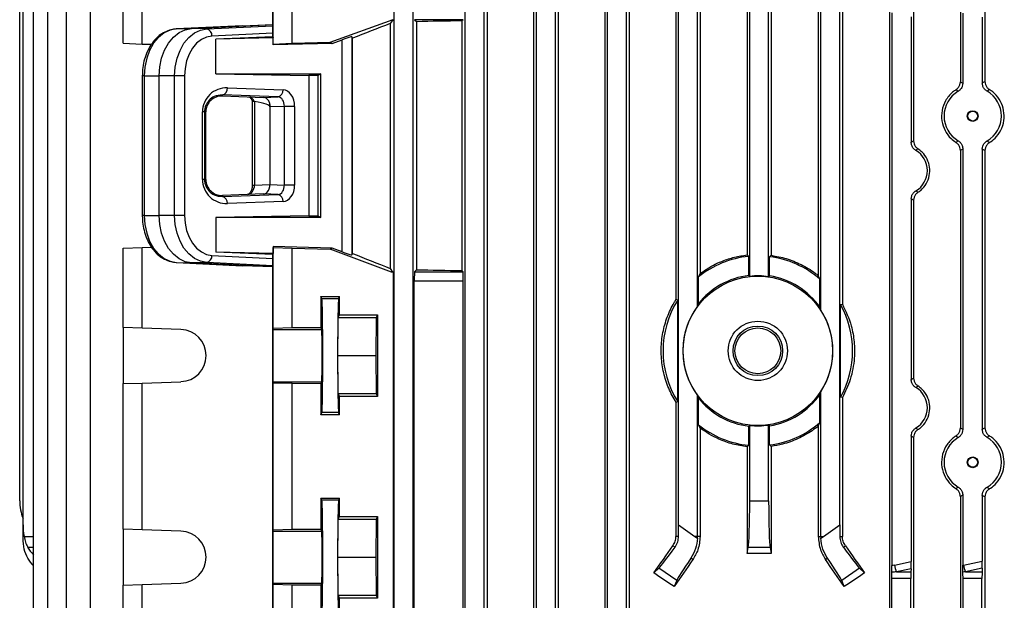
# Model space of a CAD drawing. Units: millimetres. Extents: x -1677 to 1057, y -957 to 957.
# Drawn here: x -205 to 2, y 543 to 665 of the extents above; entities that cross this region are included whole.
import ezdxf

# ---------------------------------------------------------------- set-up
doc = ezdxf.new("R2010")
doc.units = ezdxf.units.MM

msp = doc.modelspace()

# ---------------------------------------------------------------- linework, layer by layer
at = {"color": 7, "linetype": 'Continuous', "lineweight": 25}
for p, q in [((-106.81, 764.43), (-106.81, 510.29)), ((-97.05, 764.45), (-97.05, 510.29)), ((-1.8, 764.45), (-1.8, 652.07)), ((-91.86, 764.14), (-91.86, 510.29)), ((-82, 764.18), (-82, 510.29)), ((-76.89, 763.99), (-76.89, 510.29)), ((-21.96, 763.99), (-21.96, 510.29)), ((-16.85, 764.18), (-16.85, 639.55)), ((-6.99, 764.14), (-6.99, 652.03)), ((-202.52, 510.29), (-202.52, 752.9)), ((-199.52, 510.29), (-199.52, 752.9)), ((-195.52, 510.29), (-195.52, 752.9)), ((-190.52, 510.29), (-190.52, 752.9)), ((-126.43, 510.29), (-126.43, 752.9)), ((-122.43, 510.29), (-122.43, 752.9)), ((-111.43, 510.29), (-111.43, 752.9)), ((-107.43, 510.29), (-107.43, 752.9)), ((-96.43, 510.29), (-96.43, 752.9)), ((-92.43, 510.29), (-92.43, 752.9)), ((-81.43, 510.29), (-81.43, 752.9)), ((-77.43, 510.29), (-77.43, 752.9)), ((-51.97, 707.03), (-51.97, 615.5)), ((-46.89, 707.03), (-46.89, 615.43)), ((-152.04, 664.08), (-152.04, 704.29)), ((-66.98, 705.4), (-66.98, 606.1)), ((-62.43, 604.71), (-62.43, 705.4)), ((-61.89, 705.4), (-61.89, 611.6)), ((-36.96, 705.4), (-36.96, 611.17)), ((-36.43, 603.89), (-36.43, 705.4)), ((-31.87, 705.4), (-31.87, 605.15)), ((-204.71, 558.6), (-204.71, 702.98)), ((-66.43, 558.6), (-66.43, 702.98)), ((-32.43, 558.6), (-32.43, 702.98)), ((-205.43, 563.68), (-205.43, 695.9)), ((-51.43, 610.99), (-51.43, 695.9)), ((-47.43, 610.92), (-47.43, 695.9)), ((-183.61, 660.17), (-183.61, 675.87)), ((-179.6, 659.97), (-179.6, 676.01)), ((-151.94, 659.97), (-151.94, 676.01)), ((-147.93, 660.17), (-147.93, 675.87)), ((-139.93, 660.37), (-126.67, 665.17)), ((-126.67, 665.17), (-127.27, 664.31)), ((-122.12, 665.1), (-121.71, 664.69)), ((-111.91, 665.1), (-122.12, 665.1)), ((-121.71, 664.69), (-121.71, 612.39)), ((-111.91, 665.1), (-112.14, 664.87)), ((-112.14, 664.87), (-112.14, 612.2)), ((-21.46, 666.57), (-21.46, 550.01)), ((-17.36, 665.72), (-17.36, 639.26)), ((-6.47, 666.47), (-6.47, 651.74)), ((-2.36, 665.63), (-2.36, 651.75)), ((-158.42, 663.84), (-172.37, 663.16)), ((-172.37, 663.16), (-169.18, 663.23)), ((-169.18, 663.23), (-152.04, 664.08)), ((-165.97, 663.16), (-169.18, 663.23)), ((-165.97, 663.16), (-152.02, 663.84)), ((-158.42, 663.84), (-152.04, 664.08)), ((-152.02, 663.84), (-152.04, 664.08)), ((-127.27, 664.31), (-127.27, 612.66)), ((-152.01, 662.29), (-164.89, 661.66)), ((-152.01, 661.51), (-164.03, 661)), ((-151.97, 661.3), (-164.03, 661)), ((-164.03, 653.67), (-164.03, 661)), ((-152.01, 661.51), (-152.01, 662.29)), ((-152.01, 661.51), (-151.97, 661.3)), ((-151.97, 659.8), (-151.97, 661.3)), ((-139.52, 660.1), (-137.39, 660.87)), ((-137.39, 616.18), (-137.39, 660.87)), ((-135.22, 661.22), (-135.39, 661.52)), ((-135.39, 661.52), (-135.39, 615.52)), ((-135.22, 615.82), (-135.22, 661.22)), ((-183.61, 660.17), (-179.6, 659.97)), ((-179.6, 659.97), (-177.63, 659.92)), ((-139.52, 660.1), (-151.97, 659.8)), ((-151.97, 659.8), (-151.94, 659.97)), ((-151.94, 659.97), (-147.93, 660.17)), ((-147.93, 660.17), (-139.93, 660.37)), ((-139.93, 660.37), (-139.52, 660.1)), ((-179.57, 653.24), (-179.57, 623.84)), ((-179.14, 653.24), (-179.14, 623.84)), ((-179.14, 653.24), (-176, 653.24)), ((-176, 623.84), (-176, 653.24)), ((-172.74, 653.24), (-176, 653.24)), ((-172.74, 623.84), (-172.74, 653.24)), ((-170.64, 653.24), (-172.74, 653.24)), ((-170.64, 653.24), (-170.64, 623.84)), ((-164.03, 653.67), (-144.44, 653.33)), ((-164.03, 653.67), (-141.93, 653.67)), ((-144.44, 653.33), (-144.44, 623.75)), ((-141.93, 653.67), (-142.55, 653.36)), ((-142.55, 653.36), (-142.55, 623.72)), ((-141.93, 623.41), (-141.93, 653.67)), ((-161.62, 650.74), (-149.86, 650.33)), ((-162.68, 649.02), (-162.68, 649.24)), ((-150.92, 648.83), (-162.68, 649.24)), ((-162.68, 649.02), (-154.01, 648.71)), ((-154.01, 648.71), (-150.92, 648.83)), ((-156.36, 648.02), (-156.36, 630.25)), ((-155.97, 647.9), (-155.89, 647.89)), ((-155.89, 647.89), (-155.89, 630.25)), ((-152.63, 646.71), (-152.63, 630.37)), ((-152.55, 646.71), (-152.63, 646.71)), ((-149.6, 646.82), (-152.55, 646.71)), ((-147.44, 646.82), (-149.6, 646.82)), ((-149.6, 630.25), (-149.6, 646.82)), ((-147.44, 646.82), (-147.44, 630.25)), ((-166.87, 631.41), (-166.87, 645.67)), ((-166.44, 645.67), (-166.87, 645.67)), ((-166.44, 645.67), (-166.44, 631.41)), ((-166.15, 645.67), (-166.44, 645.67)), ((-166.15, 631.41), (-166.15, 645.67)), ((-6.47, 637.84), (-6.47, 578.74)), ((-2.36, 637.82), (-2.36, 578.75)), ((-6.99, 637.54), (-6.99, 579.03)), ((-1.8, 637.51), (-1.8, 579.07)), ((-166.44, 631.41), (-166.87, 631.41)), ((-166.15, 631.41), (-166.44, 631.41)), ((-155.89, 630.25), (-152.63, 630.37)), ((-152.63, 630.37), (-149.6, 630.25)), ((-147.44, 630.25), (-149.6, 630.25)), ((-154.01, 628.37), (-162.68, 628.06)), ((-162.68, 627.84), (-150.92, 628.25)), ((-162.68, 628.06), (-162.68, 627.84)), ((-150.92, 628.25), (-154.01, 628.37)), ((-17.36, 627.31), (-17.36, 589.26)), ((-149.86, 626.75), (-161.62, 626.34)), ((-16.85, 627.03), (-16.85, 589.55)), ((-179.14, 623.84), (-176, 623.84)), ((-172.74, 623.84), (-176, 623.84)), ((-170.64, 623.84), (-172.74, 623.84)), ((-144.44, 623.75), (-164.03, 623.41)), ((-164.03, 623.41), (-164.03, 616.08)), ((-141.93, 623.41), (-164.03, 623.41)), ((-142.55, 623.72), (-141.93, 623.41)), ((-183.61, 616.91), (-179.6, 617.11)), ((-183.61, 600.21), (-183.61, 616.91)), ((-179.6, 617.11), (-177.6, 617.16)), ((-179.6, 600.07), (-179.6, 617.11)), ((-151.97, 617.28), (-151.94, 617.11)), ((-139.53, 616.97), (-151.97, 617.28)), ((-151.97, 617.28), (-151.97, 615.78)), ((-151.94, 617.11), (-147.93, 616.91)), ((-151.94, 600.07), (-151.94, 617.11)), ((-147.93, 600.21), (-147.93, 616.91)), ((-147.93, 616.91), (-139.93, 616.71)), ((-139.53, 616.97), (-139.93, 616.71)), ((-137.39, 616.18), (-139.53, 616.97)), ((-164.89, 615.42), (-152.01, 614.78)), ((-152.01, 615.57), (-164.03, 616.08)), ((-151.97, 615.78), (-164.03, 616.08)), ((-152.01, 615.57), (-151.97, 615.78)), ((-152.01, 614.78), (-152.01, 615.57)), ((-126.97, 611.91), (-139.93, 616.71)), ((-135.39, 615.52), (-135.22, 615.82)), ((-51.63, 615.2), (-51.97, 615.5)), ((-51.63, 611.17), (-51.63, 615.2)), ((-47.23, 615.13), (-46.89, 615.43)), ((-47.23, 611.09), (-47.23, 615.13)), ((-172.37, 613.92), (-169.18, 613.84)), ((-172.37, 613.92), (-158.42, 613.23)), ((-165.97, 613.92), (-169.18, 613.84)), ((-152.04, 613), (-169.18, 613.84)), ((-152.02, 613.23), (-165.97, 613.92)), ((-152.04, 613), (-158.42, 613.23)), ((-152.04, 613), (-152.02, 613.23)), ((-152.04, 527.79), (-152.04, 613)), ((-127.27, 612.66), (-126.75, 611.91)), ((-126.67, 611.91), (-126.97, 611.91)), ((-126.67, 611.91), (-126.67, 533.67)), ((-121.71, 612.39), (-122.12, 611.98)), ((-122.12, 611.98), (-111.91, 611.98)), ((-112.14, 612.2), (-111.91, 611.98)), ((-62.25, 610.87), (-61.89, 611.6)), ((-62.25, 605.22), (-62.25, 610.87)), ((-51.43, 610.99), (-51.63, 611.17)), ((-47.43, 610.92), (-47.23, 611.09)), ((-36.6, 610.39), (-36.96, 611.17)), ((-122.19, 535.6), (-122.19, 609.98)), ((-111.84, 609.98), (-122.19, 609.98)), ((-111.84, 535.6), (-111.84, 609.98)), ((-36.6, 604.46), (-36.6, 610.39)), ((-141.93, 606.75), (-137.93, 606.75)), ((-141.93, 606.75), (-141.93, 600.21)), ((-141.7, 606.28), (-141.93, 606.75)), ((-138.16, 606.28), (-137.93, 606.75)), ((-137.93, 602.9), (-137.93, 606.75)), ((-138.16, 606.28), (-141.7, 606.28)), ((-66.6, 605.99), (-66.98, 606.1)), ((-66.6, 584.58), (-66.6, 605.99)), ((-62.43, 604.71), (-62.25, 605.22)), ((-36.43, 603.89), (-36.6, 604.46)), ((-32.25, 605.05), (-31.87, 605.15)), ((-32.25, 585.53), (-32.25, 605.05)), ((-138.23, 602.29), (-137.93, 602.9)), ((-137.93, 602.9), (-129.93, 602.9)), ((-129.93, 602.9), (-130.23, 602.29)), ((-129.93, 602.9), (-129.93, 585.68)), ((-138.31, 594.29), (-138.23, 602.29)), ((-138.23, 602.29), (-130.23, 602.29)), ((-130.23, 602.29), (-130.31, 594.29)), ((-179.6, 600.07), (-183.61, 600.21)), ((-183.61, 600.21), (-183.61, 588.37)), ((-171.4, 599.79), (-179.6, 600.07)), ((-151.97, 599.79), (-151.94, 600.07)), ((-151.97, 599.79), (-141.71, 599.79)), ((-151.94, 600.07), (-147.93, 600.21)), ((-147.93, 600.21), (-141.93, 600.21)), ((-141.71, 599.79), (-141.93, 600.21)), ((-138.23, 586.29), (-138.31, 594.29)), ((-138.31, 594.29), (-130.31, 594.29)), ((-130.31, 594.29), (-130.23, 586.29)), ((-183.61, 588.37), (-179.6, 588.51)), ((-183.61, 557.71), (-183.61, 588.37)), ((-179.6, 588.51), (-171.4, 588.79)), ((-179.6, 557.57), (-179.6, 588.51)), ((-151.94, 588.51), (-151.97, 588.79)), ((-151.97, 588.79), (-141.71, 588.79)), ((-147.93, 588.37), (-151.94, 588.51)), ((-151.94, 557.57), (-151.94, 588.51)), ((-147.93, 557.71), (-147.93, 588.37)), ((-141.93, 588.36), (-147.93, 588.37)), ((-141.93, 588.36), (-141.71, 588.79)), ((-141.93, 588.36), (-141.93, 581.83)), ((-137.93, 585.68), (-138.23, 586.29)), ((-138.23, 586.29), (-130.23, 586.29)), ((-130.23, 586.29), (-129.93, 585.68)), ((-62.25, 585.36), (-62.43, 585.87)), ((-62.43, 556.18), (-62.43, 585.87)), ((-36.6, 586.11), (-36.43, 586.68)), ((-36.6, 580.18), (-36.6, 586.11)), ((-36.43, 556.18), (-36.43, 586.68)), ((-137.93, 581.83), (-137.93, 585.68)), ((-129.93, 585.68), (-137.93, 585.68)), ((-66.98, 584.47), (-66.6, 584.58)), ((-66.98, 584.47), (-66.98, 556.18)), ((-62.25, 579.71), (-62.25, 585.36)), ((-31.87, 585.43), (-32.25, 585.53)), ((-31.87, 585.43), (-31.87, 556.18)), ((-141.93, 581.83), (-141.7, 582.3)), ((-137.93, 581.83), (-141.93, 581.83)), ((-138.16, 582.3), (-141.7, 582.3)), ((-137.93, 581.83), (-138.16, 582.3)), ((-61.89, 578.97), (-62.25, 579.71)), ((-51.63, 579.4), (-51.43, 579.58)), ((-51.43, 563.68), (-51.43, 579.58)), ((-47.23, 579.48), (-47.43, 579.65)), ((-47.43, 563.68), (-47.43, 579.65)), ((-36.96, 579.41), (-36.6, 580.18)), ((-61.89, 578.97), (-61.89, 556.18)), ((-51.63, 575.38), (-51.63, 579.4)), ((-47.23, 575.44), (-47.23, 579.48)), ((-36.96, 579.41), (-36.96, 556.18)), ((-51.97, 575.07), (-51.63, 575.38)), ((-46.89, 575.14), (-47.23, 575.44)), ((-17.36, 577.31), (-17.36, 550.86)), ((-16.85, 577.03), (-16.85, 510.29)), ((-51.97, 575.07), (-51.97, 552.55)), ((-46.89, 575.14), (-46.89, 552.55)), ((-141.93, 564.25), (-137.93, 564.25)), ((-141.93, 564.25), (-141.93, 557.71)), ((-141.7, 563.78), (-141.93, 564.25)), ((-138.16, 563.78), (-141.7, 563.78)), ((-138.16, 563.78), (-137.93, 564.25)), ((-137.93, 560.4), (-137.93, 564.25)), ((-51.43, 563.68), (-47.43, 563.68)), ((-6.99, 564.54), (-6.99, 510.29)), ((-6.47, 564.84), (-6.47, 550.1)), ((-2.36, 564.82), (-2.36, 550.95)), ((-1.8, 564.51), (-1.8, 510.29)), ((-138.31, 551.79), (-138.23, 559.79)), ((-138.23, 559.79), (-137.93, 560.4)), ((-138.23, 559.79), (-130.23, 559.79)), ((-137.93, 560.4), (-129.93, 560.4)), ((-130.23, 559.79), (-130.31, 551.79)), ((-129.93, 560.4), (-130.23, 559.79)), ((-129.93, 560.4), (-129.93, 543.18)), ((-204.71, 556.18), (-204.71, 558.6)), ((-179.6, 557.57), (-183.61, 557.71)), ((-183.61, 557.71), (-183.61, 545.87)), ((-171.4, 557.29), (-179.6, 557.57)), ((-151.97, 557.29), (-151.94, 557.57)), ((-151.97, 557.29), (-141.71, 557.29)), ((-151.94, 557.57), (-147.93, 557.71)), ((-147.93, 557.71), (-141.93, 557.71)), ((-141.71, 557.29), (-141.93, 557.71)), ((-66.43, 558.6), (-62.97, 556.18)), ((-35.89, 556.18), (-32.43, 558.6)), ((-204.71, 555.81), (-204.71, 556.18)), ((-66.44, 556.18), (-66.98, 556.18)), ((-62.97, 556.18), (-62.44, 555.81)), ((-62.43, 556.18), (-62.97, 556.18)), ((-61.89, 556.18), (-62.43, 556.18)), ((-36.96, 556.18), (-36.43, 556.18)), ((-36.43, 556.18), (-35.89, 556.18)), ((-36.42, 555.81), (-35.89, 556.18)), ((-32.42, 556.18), (-31.87, 556.18)), ((-67.18, 553.9), (-67.61, 554.2)), ((-51.97, 552.55), (-51.72, 553.83)), ((-47.14, 553.83), (-51.72, 553.83)), ((-47.14, 553.83), (-46.89, 552.55)), ((-31.68, 553.9), (-31.25, 554.2)), ((-138.23, 543.79), (-138.31, 551.79)), ((-138.31, 551.79), (-130.31, 551.79)), ((-130.31, 551.79), (-130.23, 543.79)), ((-63.43, 551.28), (-63.85, 551.57)), ((-35.42, 551.28), (-35.01, 551.57)), ((-20.9, 550.13), (-17.36, 550.86)), ((-6.32, 550.13), (-2.36, 550.95)), ((-71.66, 548.46), (-70.58, 549.49)), ((-66.83, 546.86), (-70.58, 549.49)), ((-28.27, 549.49), (-32.02, 546.86)), ((-28.27, 549.49), (-27.2, 548.46)), ((-17.39, 549.36), (-20.49, 548.72)), ((-20.49, 548.72), (-17.41, 548.72)), ((-17.39, 549.36), (-17.41, 548.72)), ((-2.38, 549.45), (-5.92, 548.72)), ((-5.92, 548.72), (-2.41, 548.72)), ((-2.38, 549.45), (-2.41, 548.72)), ((-179.6, 546.01), (-171.4, 546.29)), ((-151.94, 546.01), (-151.97, 546.29)), ((-151.97, 546.29), (-141.71, 546.29)), ((-141.93, 545.86), (-141.71, 546.29)), ((-66.83, 546.86), (-67.39, 545.6)), ((-31.47, 545.6), (-32.02, 546.86)), ((-21.43, 510.29), (-21.43, 547.3)), ((-17.43, 547.3), (-21.43, 547.3)), ((-17.43, 510.29), (-17.43, 547.3)), ((-6.43, 510.29), (-6.43, 547.3)), ((-2.43, 547.3), (-6.43, 547.3)), ((-2.43, 510.29), (-2.43, 547.3)), ((-183.61, 545.87), (-179.6, 546.01)), ((-183.61, 528.67), (-183.61, 545.87)), ((-179.6, 528.47), (-179.6, 546.01)), ((-151.94, 528.47), (-151.94, 546.01)), ((-147.93, 545.87), (-151.94, 546.01)), ((-147.93, 528.67), (-147.93, 545.87)), ((-141.93, 545.86), (-147.93, 545.87)), ((-141.93, 545.86), (-141.93, 539.33)), ((-138.23, 543.79), (-130.23, 543.79)), ((-137.93, 543.18), (-138.23, 543.79)), ((-137.93, 539.33), (-137.93, 543.18)), ((-129.93, 543.18), (-137.93, 543.18)), ((-130.23, 543.79), (-129.93, 543.18))]:
    msp.add_line(p, q, dxfattribs=at)
at = {"color": 8, "linetype": 'Continuous', "lineweight": 25}
for p, q in [((-179.14, 653.24), (-179.57, 653.24)), ((-156.36, 630.25), (-155.89, 630.25)), ((-179.14, 623.84), (-179.57, 623.84)), ((-204.51, 556.18), (-202.52, 556.18)), ((-203.74, 553.9), (-202.52, 553.92))]:
    msp.add_line(p, q, dxfattribs=at)
at = {"color": 7, "linetype": 'Continuous', "lineweight": 25, "flags": 128}
for points in [[(-172.37, 663.16), (-173.71, 662.91), (-174.98, 662.3), (-176.15, 661.37), (-177.18, 660.13), (-178.01, 658.64), (-178.63, 656.96), (-179.02, 655.13), (-179.14, 653.24)], [(-176, 653.24), (-175.87, 655.15), (-175.49, 656.99), (-174.86, 658.69), (-174.02, 660.19), (-172.99, 661.43), (-171.81, 662.38), (-170.52, 662.98), (-169.18, 663.23)], [(-172.74, 653.24), (-172.62, 655.13), (-172.23, 656.96), (-171.61, 658.64), (-170.78, 660.13), (-169.75, 661.37), (-168.58, 662.3), (-167.31, 662.91), (-165.97, 663.16)], [(-164.89, 661.66), (-166.03, 661.45), (-167.11, 660.93), (-168.1, 660.14), (-168.97, 659.09), (-169.68, 657.83), (-170.21, 656.4), (-170.53, 654.85), (-170.64, 653.24)], [(-179.14, 623.84), (-179.02, 621.94), (-178.63, 620.12), (-178.01, 618.43), (-177.18, 616.95), (-176.15, 615.71), (-174.98, 614.77), (-173.71, 614.17), (-172.37, 613.92)], [(-169.18, 613.84), (-170.52, 614.09), (-171.81, 614.7), (-172.99, 615.65), (-174.02, 616.89), (-174.86, 618.39), (-175.49, 620.09), (-175.87, 621.93), (-176, 623.84)], [(-165.97, 613.92), (-167.31, 614.17), (-168.58, 614.77), (-169.75, 615.71), (-170.78, 616.95), (-171.61, 618.43), (-172.23, 620.12), (-172.62, 621.94), (-172.74, 623.84)], [(-170.64, 623.84), (-170.53, 622.23), (-170.21, 620.68), (-169.68, 619.25), (-168.97, 617.99), (-168.1, 616.94), (-167.11, 616.14), (-166.03, 615.63), (-164.89, 615.42)], [(-151.97, 588.79), (-151.98, 589.02), (-151.98, 589.59), (-151.98, 590.47), (-151.99, 591.59), (-151.99, 592.9), (-151.99, 594.29), (-151.99, 595.68), (-151.99, 596.98), (-151.98, 598.11), (-151.98, 598.99), (-151.98, 599.56), (-151.97, 599.79)], [(-151.97, 546.29), (-151.98, 546.52), (-151.98, 547.09), (-151.98, 547.97), (-151.99, 549.09), (-151.99, 550.4), (-151.99, 551.79), (-151.99, 553.18), (-151.99, 554.48), (-151.98, 555.61), (-151.98, 556.49), (-151.98, 557.06), (-151.97, 557.29)]]:
    msp.add_lwpolyline(points, dxfattribs=at)
at = {"color": 7, "linetype": 'Continuous', "lineweight": 25}
for centre, radius in [((-4.39, 644.79), 1.13), ((-4.38, 644.79), 1.05), ((-49.71, 595.29), 15.77), ((-49.71, 595.29), 6.25), ((-49.71, 595.29), 5.23), ((-49.71, 595.29), 4.83), ((-4.39, 571.79), 1.13), ((-4.38, 571.79), 1.05)]:
    msp.add_circle(centre, radius, dxfattribs=at)
for centre, radius, start, end in [((-166.27, 661.8), 1.39, 354.0285, 77.4784), ((-162.99, 650.58), 1.38, 283.0329, 6.4054), ((-151.23, 650.17), 1.38, 283.0329, 6.4054), ((-162.99, 626.49), 1.38, 353.5946, 76.9671), ((-151.23, 626.9), 1.38, 353.5946, 76.9671), ((-166.27, 615.28), 1.39, 282.5216, 5.9715), ((-49.71, 595.29), 20, 95.5037, 128.8429), ((-49.71, 595.29), 20, 49.0536, 82.8726), ((-49.71, 595.29), 16, 96.8856, 141.6268), ((-49.71, 595.29), 15.8, 81.697, 96.2435), ((-49.71, 595.29), 16, 34.9961, 81.0777), ((-49.71, 595.29), 20, 147.6342, 212.3658), ((-49.71, 595.29), 15.83, 143.4817, 216.5183), ((-49.71, 595.29), 20, 330.7872, 29.2128), ((-49.71, 595.29), 15.83, 327.0623, 32.9377), ((-171.6, 594.29), 5.5, 272.0003, 87.9997), ((-49.71, 595.29), 16, 278.9223, 325.0039), ((-49.71, 595.29), 16, 218.3732, 263.1144), ((-49.71, 595.29), 20, 231.1571, 264.4963), ((-49.71, 595.29), 15.8, 263.7565, 278.303), ((-49.71, 595.29), 20, 277.1274, 310.9464), ((-195.43, 563.68), 10, 180, 201.9183), ((-171.6, 551.79), 5.5, 272.0003, 87.9997), ((-70.44, 556.18), 8.01, 357.3243, 0), ((-28.42, 556.18), 8.01, 180, 182.6757), ((-13.1, 551.59), 7.94, 190.6013, 201.233), ((1.48, 551.59), 7.94, 190.6013, 201.233)]:
    msp.add_arc(centre, radius, start, end, dxfattribs=at)
for centre, major_axis, ratio, start_param, end_param in [((-49.43, 660.48), (140.5, 0), 0.034921, 2.033469, 2.111164), ((-152.02, 662.35), (0, 1.5), 0.00491, 4.677745, 6.231088), ((-49.43, 688.16), (140.49, 50.95), 0.032829, 2.146099, 2.215748), ((-137.39, 660.8), (2, 0.73), 0.032829, 0.005548, 1.558892), ((-49.43, 651.52), (140.5, 0), 0.017455, 2.295359, 2.313477), ((-161.8, 645.67), (5.07, 0), 0.99939, 1.535868, 3.141593), ((-149.91, 646.83), (0, 3.5), 0.707306, 4.710605, 6.257598), ((-162.8, 645.67), (3.35, 0), 0.99939, 1.535868, 3.141593), ((-157.12, 646.82), (-0.04, 2), 0.68904, 5.267202, 6.244461), ((-150.97, 646.83), (0.05, 2), 0.688945, 4.726534, 6.273527), ((-4.38, 644.79), (6.05, 0), 0.999974, 2.10277, 4.180415), ((-4.38, 644.79), (6.05, 0), 0.999974, 5.235064, 7.331306), ((-173.6, 647.4), (20.97, -0.69), 0.095305, 0.003124, 0.567768), ((-18.89, 633.29), (4.95, 0), 0.999974, 5.244409, 7.321962), ((-161.8, 631.41), (5.07, 0), 0.99939, 3.141593, 4.747317), ((-162.8, 631.41), (3.35, 0), 0.99939, 3.141593, 4.747317), ((-157.34, 630.25), (0.06, 2), 0.725726, 3.190155, 4.737148), ((-154.05, 630.37), (0, 2), 0.707306, 3.774682, 4.714173), ((-150.97, 630.25), (-0.05, 2), 0.688945, 3.151251, 4.698244), ((-149.91, 630.25), (0, 3.5), 0.707306, 3.16718, 4.714173), ((-154.05, 630.37), (0, 2), 0.707306, 3.16718, 3.774682), ((-49.43, 625.56), (140.5, 0), 0.017455, 3.969708, 3.987827), ((-137.39, 616.26), (2, -0.74), 0.03274, 4.724537, 6.27788), ((-49.43, 588.17), (140.49, -52.13), 0.03274, 4.06768, 4.137329), ((-152.02, 614.73), (0, 1.5), 0.00491, 3.19369, 4.747033), ((-122.12, 609.98), (0, 2), 0.034921, 0.034907, 1.570796), ((-49.43, 616.59), (140.5, 0), 0.034921, 4.172021, 4.249716), ((-111.91, 609.98), (0, 2), 0.034921, 4.712389, 6.248279), ((-141.7, 594.29), (0, 12), 0.017456, 3.176499, 6.248279), ((-138.15, 594.29), (0, 12), 0.017454, 0.034907, 3.106686), ((-141.72, 594.29), (0, 5.5), 0.017456, 3.176499, 6.248279), ((-18.89, 583.29), (4.95, 0), 0.999974, 5.244409, 7.321962), ((-4.38, 571.79), (6.05, 0), 0.999974, 2.10277, 4.180415), ((-4.38, 571.79), (6.05, 0), 0.999974, 5.235064, 7.331306), ((-141.7, 551.79), (0, 12), 0.017456, 3.176499, 6.248279), ((-138.15, 551.79), (0, 12), 0.017454, 0.034907, 3.106686), ((-51.78, 563.68), (0, 10), 0.034921, 3.316126, 4.712389), ((-47.08, 563.68), (0, 10), 0.034921, 1.570796, 2.96706), ((-194.71, 558.85), (0.61, 12.2), 0.818157, 1.631454, 1.831485), ((-141.72, 551.79), (0, 5.5), 0.017456, 3.176499, 6.248279), ((-66.78, 558.85), (-0.01, 12.21), 0.028594, 4.492314, 4.692346), ((-32.08, 558.85), (0.01, 12.21), 0.028594, 1.59084, 1.790871), ((-194.71, 557.59), (9.99, 0.61), 0.818157, 3.534532, 3.76631), ((-49.43, 588.65), (140.44, 200.82), 0.020013, 4.524904, 4.554009), ((-64.98, 557.59), (5.74, 8.19), 0.034921, 3.316126, 4.269802), ((-49.43, 527.78), (140.5, 0), 0.176327, 1.552702, 1.58889), ((-33.87, 557.59), (-5.74, 8.19), 0.034921, 2.013384, 2.96706), ((-49.43, 588.65), (-140.44, 200.82), 0.020013, 1.729176, 1.758281), ((-194.71, 554.89), (9.99, -0.61), 0.818157, 3.633827, 3.865605), ((-49.43, 562.77), (140.44, 200.82), 0.020013, 1.642038, 1.670369), ((-61.13, 554.89), (5.74, 8.19), 0.034921, 2.013384, 2.96706), ((-49.43, 562.77), (-140.44, 200.82), 0.020013, 4.612816, 4.641147), ((-37.72, 554.89), (-5.74, 8.19), 0.034921, 3.316126, 4.269802), ((-17.44, 550.76), (0, 2.04), 0.035122, 3.954621, 4.760357), ((-2.43, 550.85), (0, 2.04), 0.035122, 3.954621, 4.760357), ((-49.43, 503.03), (139.76, -100.97), 0.142946, 1.801883, 1.832577), ((-49.43, 503.03), (139.76, 100.97), 0.142946, 1.309016, 1.33971), ((-7.16, 547.3), (19.43, 0), 0.205882, 2.356194, 2.398393), ((-6.75, 547.3), (19.43, 0), 0.102941, 2.356194, 2.42816), ((-21.5, 547.3), (0, 2), 0.034921, 4.712389, 5.425821), ((-17.36, 547.3), (0, 2), 0.034921, 0.785398, 1.570796), ((7.41, 547.3), (19.43, 0), 0.205882, 2.356194, 2.366571), ((7.82, 547.3), (19.43, 0), 0.102941, 2.356194, 2.395196), ((-6.5, 547.3), (0, 2), 0.034921, 4.712389, 5.458786), ((-2.36, 547.3), (0, 2), 0.034921, 0.785398, 1.570796)]:
    msp.add_ellipse(centre, major_axis=major_axis, ratio=ratio, start_param=start_param, end_param=end_param, dxfattribs=at)
for points, knots in [([(-172.39, 663.15), (-172.67, 663.13), (-173.38, 663.06), (-174.51, 662.69), (-175.73, 662), (-176.82, 661.02), (-177.77, 659.81), (-178.55, 658.37), (-179.13, 656.77), (-179.5, 655.04), (-179.54, 653.84), (-179.57, 653.24)], [0, 0, 0, 0, 0.06824, 0.179913, 0.292132, 0.40623, 0.522548, 0.640587, 0.759561, 0.878853, 1, 1, 1, 1]), ([(-7.92, 650.34), (-8.16, 650.16), (-9.03, 649.56), (-10.19, 648.12), (-10.97, 645.98), (-10.99, 643.76), (-10.31, 641.7), (-9.19, 640.17), (-8.27, 639.5), (-7.92, 639.24)], [0, 0, 0, 0, 0.069959, 0.245852, 0.413638, 0.575831, 0.735979, 0.897653, 1, 1, 1, 1]), ([(-7.92, 650.34), (-7.74, 650.48), (-7.39, 650.75), (-7.06, 651.37), (-7.01, 651.81), (-6.99, 652.03)], [0, 0, 0, 0, 0.338494, 0.677354, 1, 1, 1, 1]), ([(-7.46, 650), (-7.53, 650.06), (-7.69, 650.17), (-7.84, 650.28), (-7.92, 650.34)], [0, 0, 0, 0, 0.514536, 1, 1, 1, 1]), ([(-6.47, 651.74), (-6.49, 651.51), (-6.53, 651.07), (-6.87, 650.47), (-7.22, 650.15), (-7.43, 650.02), (-7.46, 650)], [0, 0, 0, 0, 0.318618, 0.63714, 0.958316, 1, 1, 1, 1]), ([(-6.99, 652.03), (-6.9, 651.98), (-6.73, 651.89), (-6.55, 651.79), (-6.47, 651.74)], [0, 0, 0, 0, 0.5019254, 1, 1, 1, 1]), ([(-2.36, 651.75), (-2.27, 651.81), (-2.08, 651.91), (-1.9, 652.02), (-1.8, 652.07)], [0, 0, 0, 0, 0.498202, 1, 1, 1, 1]), ([(-1.36, 650.03), (-1.54, 650.16), (-1.91, 650.42), (-2.28, 651.04), (-2.33, 651.51), (-2.36, 651.75)], [0, 0, 0, 0, 0.32473, 0.64973, 1, 1, 1, 1]), ([(-1.8, 652.07), (-1.78, 651.86), (-1.74, 651.43), (-1.43, 650.87), (-1.11, 650.54), (-0.9, 650.41), (-0.87, 650.39)], [0, 0, 0, 0, 0.310459, 0.620646, 0.938621, 1, 1, 1, 1]), ([(-0.87, 650.39), (-0.95, 650.33), (-1.12, 650.21), (-1.28, 650.09), (-1.36, 650.03)], [0, 0, 0, 0, 0.518775, 1, 1, 1, 1]), ([(-0.87, 639.19), (-0.79, 639.23), (-0.25, 639.58), (0.78, 640.49), (1.86, 642.22), (2.35, 644.34), (2.14, 646.48), (1.29, 648.41), (0.18, 649.68), (-0.63, 650.22), (-0.87, 650.39)], [0, 0, 0, 0, 0.019453, 0.150497, 0.310117, 0.47002, 0.623746, 0.775601, 0.933149, 1, 1, 1, 1]), ([(-162.68, 649.24), (-163.27, 649.19), (-164.23, 649.11), (-165.37, 648.3), (-166.01, 647.44), (-166.34, 646.63), (-166.43, 646.03), (-166.44, 645.72), (-166.44, 645.67)], [0, 0, 0, 0, 0.376598, 0.617159, 0.774158, 0.887278, 0.979719, 1, 1, 1, 1]), ([(-157.11, 648.82), (-157.09, 648.82), (-157.03, 648.81), (-156.87, 648.74), (-156.58, 648.47), (-156.43, 648.14), (-156.36, 647.99)], [0, 0, 0, 0, 0.157605, 0.479862, 0.76296, 1, 1, 1, 1]), ([(-156.35, 648.01), (-156.35, 648.01), (-156.37, 647.97), (-156.26, 647.92), (-156.06, 647.91), (-155.97, 647.9)], [0, 0, 0, 0, 0.076696, 0.538154, 1, 1, 1, 1]), ([(-17.36, 639.26), (-17.28, 639.31), (-17.11, 639.41), (-16.94, 639.5), (-16.85, 639.55)], [0, 0, 0, 0, 0.497966, 1, 1, 1, 1]), ([(-16.38, 637.55), (-16.56, 637.68), (-16.92, 637.95), (-17.29, 638.56), (-17.34, 639.03), (-17.36, 639.26)], [0, 0, 0, 0, 0.327263, 0.654797, 1, 1, 1, 1]), ([(-16.85, 639.55), (-16.83, 639.33), (-16.79, 638.89), (-16.46, 638.29), (-16.12, 638.02), (-15.94, 637.88)], [0, 0, 0, 0, 0.326672, 0.653213, 1, 1, 1, 1]), ([(-15.94, 637.88), (-16.02, 637.82), (-16.16, 637.72), (-16.31, 637.61), (-16.38, 637.55)], [0, 0, 0, 0, 0.516558, 1, 1, 1, 1]), ([(-15.94, 628.7), (-15.74, 628.84), (-15.05, 629.32), (-14.1, 630.46), (-13.44, 632.19), (-13.38, 634.03), (-13.92, 635.75), (-14.84, 637.07), (-15.62, 637.64), (-15.94, 637.88)], [0, 0, 0, 0, 0.067049, 0.234744, 0.402598, 0.56664, 0.728146, 0.891178, 1, 1, 1, 1]), ([(-7.92, 639.24), (-7.84, 639.29), (-7.69, 639.4), (-7.53, 639.51), (-7.46, 639.57)], [0, 0, 0, 0, 0.485464, 1, 1, 1, 1]), ([(-6.99, 637.54), (-7.01, 637.76), (-7.06, 638.2), (-7.38, 638.81), (-7.73, 639.09), (-7.92, 639.24)], [0, 0, 0, 0, 0.322834, 0.645438, 1, 1, 1, 1]), ([(-7.46, 639.57), (-7.27, 639.44), (-6.91, 639.17), (-6.54, 638.55), (-6.49, 638.08), (-6.47, 637.84)], [0, 0, 0, 0, 0.325367, 0.650869, 1, 1, 1, 1]), ([(-6.47, 637.84), (-6.55, 637.79), (-6.73, 637.69), (-6.9, 637.59), (-6.99, 637.54)], [0, 0, 0, 0, 0.498075, 1, 1, 1, 1]), ([(-2.36, 637.82), (-2.34, 638.04), (-2.3, 638.48), (-1.97, 639.06), (-1.61, 639.39), (-1.4, 639.52), (-1.36, 639.54)], [0, 0, 0, 0, 0.313903, 0.627708, 0.944635, 1, 1, 1, 1]), ([(-1.8, 637.51), (-1.9, 637.56), (-2.09, 637.67), (-2.27, 637.77), (-2.36, 637.82)], [0, 0, 0, 0, 0.54027, 1, 1, 1, 1]), ([(-0.87, 639.19), (-1.04, 639.05), (-1.39, 638.78), (-1.74, 638.18), (-1.78, 637.73), (-1.8, 637.51)], [0, 0, 0, 0, 0.337391, 0.675527, 1, 1, 1, 1]), ([(-1.36, 639.54), (-1.27, 639.47), (-1.1, 639.35), (-0.93, 639.24), (-0.87, 639.19)], [0, 0, 0, 0, 0.584274, 1, 1, 1, 1]), ([(-166.44, 631.41), (-166.42, 631.15), (-166.38, 630.6), (-166.07, 629.74), (-165.41, 628.8), (-164.24, 627.96), (-163.26, 627.88), (-162.68, 627.84)], [0, 0, 0, 0, 0.094692, 0.205887, 0.367775, 0.633033, 1, 1, 1, 1]), ([(-156.36, 630.25), (-156.37, 630.13), (-156.38, 629.76), (-156.51, 629.18), (-156.78, 628.64), (-157.08, 628.33), (-157.25, 628.26), (-157.31, 628.25), (-157.33, 628.25)], [0, 0, 0, 0, 0.101771, 0.296058, 0.489546, 0.679199, 0.880301, 1, 1, 1, 1]), ([(-17.36, 627.31), (-17.34, 627.53), (-17.3, 627.97), (-16.97, 628.55), (-16.62, 628.88), (-16.41, 629.01), (-16.38, 629.02)], [0, 0, 0, 0, 0.31666, 0.63322, 0.953061, 1, 1, 1, 1]), ([(-16.85, 627.03), (-16.94, 627.07), (-17.11, 627.17), (-17.28, 627.26), (-17.36, 627.31)], [0, 0, 0, 0, 0.502034, 1, 1, 1, 1]), ([(-15.94, 628.7), (-16.11, 628.56), (-16.46, 628.29), (-16.79, 627.68), (-16.83, 627.24), (-16.85, 627.03)], [0, 0, 0, 0, 0.338937, 0.678234, 1, 1, 1, 1]), ([(-16.38, 629.02), (-16.31, 628.97), (-16.16, 628.86), (-16.02, 628.75), (-15.94, 628.7)], [0, 0, 0, 0, 0.483442, 1, 1, 1, 1]), ([(-179.57, 623.84), (-179.56, 623.52), (-179.54, 622.6), (-179.32, 621.11), (-178.85, 619.43), (-178.15, 617.89), (-177.24, 616.53), (-176.14, 615.4), (-174.91, 614.57), (-173.63, 614.06), (-172.78, 613.97), (-172.39, 613.92)], [0, 0, 0, 0, 0.0645613, 0.1841231, 0.3041225, 0.4245655, 0.5454102, 0.6660923, 0.7856064, 0.9027867, 1, 1, 1, 1]), ([(-61.89, 611.6), (-61.16, 612.11), (-59.67, 613.13), (-57.22, 614.25), (-54.65, 615.1), (-52.87, 615.37), (-51.97, 615.5)], [0, 0, 0, 0, 0.2482872, 0.5009761, 0.7482845, 1, 1, 1, 1]), ([(-46.89, 615.43), (-45.82, 615.23), (-43.65, 614.83), (-40.52, 613.54), (-38.32, 612.22), (-37.19, 611.34), (-36.96, 611.17)], [0, 0, 0, 0, 0.297368, 0.605031, 0.921497, 1, 1, 1, 1]), ([(-66.98, 584.47), (-67.25, 584.93), (-68.11, 586.37), (-69.2, 588.99), (-69.99, 592.34), (-70.19, 595.77), (-69.83, 599.16), (-68.9, 602.44), (-67.83, 604.72), (-67.11, 605.89), (-66.98, 606.1)], [0, 0, 0, 0, 0.06984, 0.220802, 0.371756, 0.521029, 0.670303, 0.818603, 0.96691, 1, 1, 1, 1]), ([(-31.87, 605.15), (-31.17, 603.64), (-29.98, 601.1), (-29.32, 597.19), (-29.28, 593.37), (-30.01, 589.32), (-31.27, 586.68), (-31.87, 585.43)], [0, 0, 0, 0, 0.241347, 0.40763, 0.573909, 0.798162, 1, 1, 1, 1]), ([(-17.36, 589.26), (-17.28, 589.31), (-17.11, 589.41), (-16.94, 589.5), (-16.85, 589.55)], [0, 0, 0, 0, 0.497966, 1, 1, 1, 1]), ([(-16.38, 587.55), (-16.56, 587.68), (-16.92, 587.95), (-17.29, 588.56), (-17.34, 589.03), (-17.36, 589.26)], [0, 0, 0, 0, 0.327263, 0.654797, 1, 1, 1, 1]), ([(-16.85, 589.55), (-16.83, 589.33), (-16.79, 588.89), (-16.46, 588.29), (-16.12, 588.02), (-15.94, 587.88)], [0, 0, 0, 0, 0.326672, 0.653213, 1, 1, 1, 1]), ([(-15.94, 587.88), (-16.02, 587.82), (-16.16, 587.72), (-16.31, 587.61), (-16.38, 587.55)], [0, 0, 0, 0, 0.516558, 1, 1, 1, 1]), ([(-15.94, 578.7), (-15.74, 578.84), (-15.05, 579.32), (-14.1, 580.46), (-13.44, 582.19), (-13.38, 584.03), (-13.92, 585.75), (-14.84, 587.07), (-15.62, 587.64), (-15.94, 587.88)], [0, 0, 0, 0, 0.067049, 0.234744, 0.402598, 0.56664, 0.728146, 0.891178, 1, 1, 1, 1]), ([(-51.97, 575.07), (-52.98, 575.23), (-55.02, 575.55), (-58.44, 576.74), (-60.61, 578.14), (-61.89, 578.97)], [0, 0, 0, 0, 0.28383, 0.574388, 1, 1, 1, 1]), ([(-36.96, 579.41), (-37.4, 579.08), (-38.73, 578.07), (-41.23, 576.69), (-44.15, 575.62), (-46.09, 575.28), (-46.89, 575.14)], [0, 0, 0, 0, 0.149156, 0.459969, 0.779863, 1, 1, 1, 1]), ([(-17.36, 577.31), (-17.34, 577.53), (-17.3, 577.97), (-16.97, 578.55), (-16.62, 578.88), (-16.41, 579.01), (-16.38, 579.02)], [0, 0, 0, 0, 0.31666, 0.63322, 0.953061, 1, 1, 1, 1]), ([(-15.94, 578.7), (-16.11, 578.56), (-16.46, 578.29), (-16.79, 577.68), (-16.83, 577.24), (-16.85, 577.03)], [0, 0, 0, 0, 0.338937, 0.678234, 1, 1, 1, 1]), ([(-16.38, 579.02), (-16.31, 578.97), (-16.16, 578.86), (-16.02, 578.75), (-15.94, 578.7)], [0, 0, 0, 0, 0.483442, 1, 1, 1, 1]), ([(-7.92, 577.34), (-7.74, 577.48), (-7.39, 577.75), (-7.06, 578.37), (-7.01, 578.81), (-6.99, 579.03)], [0, 0, 0, 0, 0.338494, 0.677354, 1, 1, 1, 1]), ([(-6.47, 578.74), (-6.49, 578.51), (-6.53, 578.07), (-6.87, 577.47), (-7.22, 577.15), (-7.43, 577.02), (-7.46, 577)], [0, 0, 0, 0, 0.318618, 0.63714, 0.958316, 1, 1, 1, 1]), ([(-6.99, 579.03), (-6.9, 578.98), (-6.73, 578.89), (-6.55, 578.79), (-6.47, 578.74)], [0, 0, 0, 0, 0.501925, 1, 1, 1, 1]), ([(-2.36, 578.75), (-2.27, 578.81), (-2.08, 578.91), (-1.9, 579.02), (-1.8, 579.07)], [0, 0, 0, 0, 0.498202, 1, 1, 1, 1]), ([(-1.36, 577.03), (-1.54, 577.16), (-1.91, 577.42), (-2.28, 578.04), (-2.33, 578.51), (-2.36, 578.75)], [0, 0, 0, 0, 0.32473, 0.64973, 1, 1, 1, 1]), ([(-1.8, 579.07), (-1.78, 578.86), (-1.74, 578.43), (-1.43, 577.87), (-1.11, 577.54), (-0.9, 577.41), (-0.87, 577.39)], [0, 0, 0, 0, 0.310459, 0.620646, 0.938621, 1, 1, 1, 1]), ([(-16.85, 577.03), (-16.94, 577.07), (-17.11, 577.17), (-17.28, 577.26), (-17.36, 577.31)], [0, 0, 0, 0, 0.502034, 1, 1, 1, 1]), ([(-7.92, 577.34), (-8.16, 577.16), (-9.03, 576.56), (-10.19, 575.12), (-10.97, 572.98), (-10.99, 570.76), (-10.31, 568.7), (-9.19, 567.17), (-8.27, 566.5), (-7.92, 566.24)], [0, 0, 0, 0, 0.069959, 0.245852, 0.413638, 0.575831, 0.735979, 0.897653, 1, 1, 1, 1]), ([(-7.46, 577), (-7.53, 577.06), (-7.69, 577.17), (-7.84, 577.28), (-7.92, 577.34)], [0, 0, 0, 0, 0.514536, 1, 1, 1, 1]), ([(-0.87, 577.39), (-0.95, 577.33), (-1.12, 577.21), (-1.28, 577.09), (-1.36, 577.03)], [0, 0, 0, 0, 0.518775, 1, 1, 1, 1]), ([(-0.87, 566.19), (-0.79, 566.23), (-0.25, 566.58), (0.78, 567.49), (1.86, 569.22), (2.35, 571.34), (2.14, 573.48), (1.29, 575.41), (0.18, 576.68), (-0.63, 577.22), (-0.87, 577.39)], [0, 0, 0, 0, 0.019453, 0.150497, 0.310117, 0.47002, 0.623746, 0.775601, 0.933149, 1, 1, 1, 1]), ([(-7.92, 566.24), (-7.84, 566.29), (-7.69, 566.4), (-7.53, 566.51), (-7.46, 566.57)], [0, 0, 0, 0, 0.485464, 1, 1, 1, 1]), ([(-6.99, 564.54), (-7.01, 564.76), (-7.06, 565.2), (-7.38, 565.81), (-7.73, 566.09), (-7.92, 566.24)], [0, 0, 0, 0, 0.322834, 0.645438, 1, 1, 1, 1]), ([(-7.46, 566.57), (-7.27, 566.44), (-6.91, 566.17), (-6.54, 565.55), (-6.49, 565.08), (-6.47, 564.84)], [0, 0, 0, 0, 0.325367, 0.650869, 1, 1, 1, 1]), ([(-2.36, 564.82), (-2.34, 565.04), (-2.3, 565.48), (-1.97, 566.06), (-1.61, 566.39), (-1.4, 566.52), (-1.36, 566.54)], [0, 0, 0, 0, 0.313903, 0.627708, 0.944635, 1, 1, 1, 1]), ([(-0.87, 566.19), (-1.04, 566.05), (-1.39, 565.78), (-1.74, 565.18), (-1.78, 564.73), (-1.8, 564.51)], [0, 0, 0, 0, 0.337391, 0.675527, 1, 1, 1, 1]), ([(-1.36, 566.54), (-1.27, 566.47), (-1.1, 566.35), (-0.93, 566.24), (-0.87, 566.19)], [0, 0, 0, 0, 0.584274, 1, 1, 1, 1]), ([(-6.47, 564.84), (-6.55, 564.79), (-6.73, 564.69), (-6.9, 564.59), (-6.99, 564.54)], [0, 0, 0, 0, 0.498075, 1, 1, 1, 1]), ([(-1.8, 564.51), (-1.9, 564.56), (-2.09, 564.67), (-2.27, 564.77), (-2.36, 564.82)], [0, 0, 0, 0, 0.54027, 1, 1, 1, 1]), ([(-203.74, 551.57), (-204.03, 552.18), (-204.61, 553.44), (-204.67, 555.01), (-204.71, 555.81)], [0, 0, 0, 0, 0.487974, 1, 1, 1, 1]), ([(-204.51, 556.18), (-204.42, 555.75), (-204.25, 554.91), (-203.91, 554.23), (-203.74, 553.9)], [0, 0, 0, 0, 0.507725, 1, 1, 1, 1]), ([(-67.61, 554.2), (-67.43, 554.51), (-67.07, 555.12), (-67.01, 555.83), (-66.98, 556.18)], [0, 0, 0, 0, 0.50256, 1, 1, 1, 1]), ([(-67.18, 553.9), (-66.96, 554.25), (-66.55, 554.93), (-66.47, 555.78), (-66.44, 556.18)], [0, 0, 0, 0, 0.522646, 1, 1, 1, 1]), ([(-62.44, 555.81), (-62.53, 555.05), (-62.72, 553.49), (-63.47, 552.22), (-63.85, 551.57)], [0, 0, 0, 0, 0.485332, 1, 1, 1, 1]), ([(-61.89, 556.18), (-61.98, 555.21), (-62.13, 553.46), (-63.03, 551.95), (-63.43, 551.28)], [0, 0, 0, 0, 0.5513293, 1, 1, 1, 1]), ([(-36.96, 556.18), (-36.88, 555.21), (-36.73, 553.46), (-35.83, 551.95), (-35.42, 551.28)], [0, 0, 0, 0, 0.551329, 1, 1, 1, 1]), ([(-35.01, 551.57), (-35.37, 552.18), (-36.12, 553.44), (-36.32, 555.01), (-36.42, 555.81)], [0, 0, 0, 0, 0.487974, 1, 1, 1, 1]), ([(-32.42, 556.18), (-32.38, 555.75), (-32.3, 554.91), (-31.88, 554.23), (-31.68, 553.9)], [0, 0, 0, 0, 0.507725, 1, 1, 1, 1]), ([(-31.25, 554.2), (-31.43, 554.51), (-31.79, 555.12), (-31.85, 555.83), (-31.87, 556.18)], [0, 0, 0, 0, 0.50256, 1, 1, 1, 1]), ([(-21.45, 548.61), (-21.45, 548.81), (-21.46, 549.23), (-21.46, 549.74), (-21.46, 550.01)], [0, 0, 0, 0, 0.481536, 1, 1, 1, 1]), ([(-6.45, 548.66), (-6.45, 548.87), (-6.46, 549.26), (-6.47, 549.8), (-6.47, 550.07), (-6.47, 550.1)], [0, 0, 0, 0, 0.482487, 0.940821, 1, 1, 1, 1])]:
    msp.add_open_spline(points, degree=3, knots=knots, dxfattribs=at)
msp.add_open_spline([(-152.55, 646.71), (-152.57, 646.97), (-152.63, 647.49), (-152.97, 648.14), (-153.45, 648.61), (-153.82, 648.68), (-154.01, 648.71)], degree=3, dxfattribs=at)

doc.saveas('drawing.dxf')
